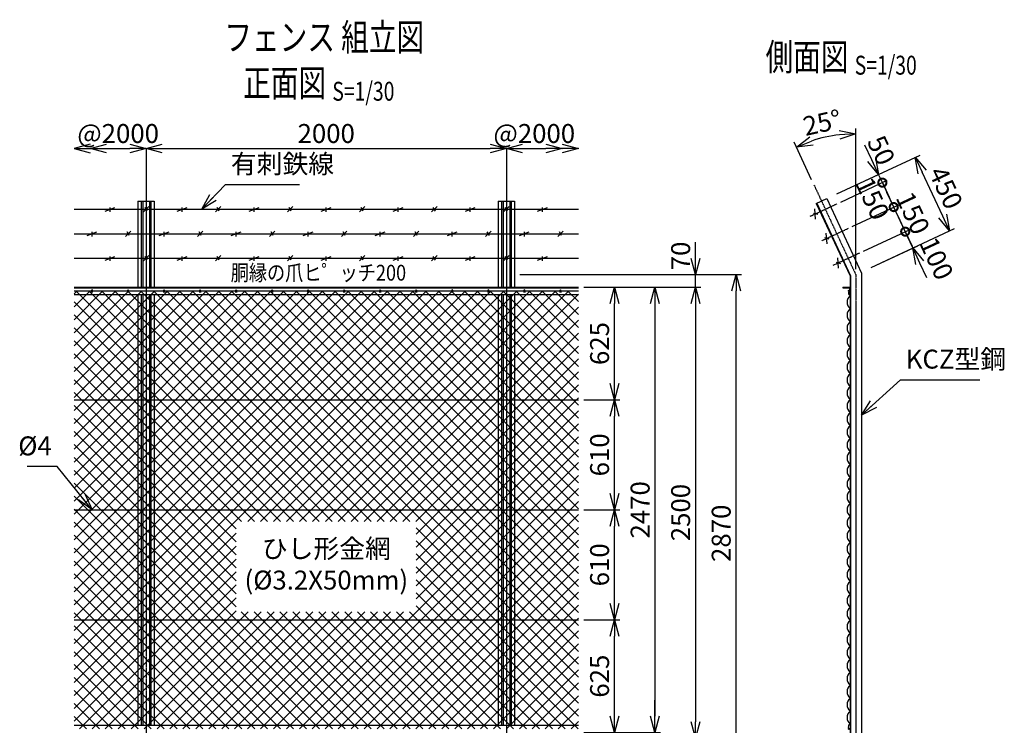
# Model space of a CAD drawing. Units: millimetres. Extents: x 88 to 6215, y 211 to 7027.
# Drawn here: x 749 to 6215, y 3113 to 7027 of the extents above; entities that cross this region are included whole.
import ezdxf
from ezdxf.enums import TextEntityAlignment as Align

# ---------------------------------------------------------------- set-up
doc = ezdxf.new("R2010")
doc.units = ezdxf.units.MM
doc.header["$LTSCALE"] = 0.2
doc.linetypes.add('CENTER2', pattern=[28.575, 19.05, -3.175, 3.175, -3.175])
for name, color, linetype in [('CENTER', 6, 'CENTER2'), ('L', 7, 'Continuous'), ('M', 82, 'Continuous'), ('TEXT', 150, 'Continuous')]:
    doc.layers.add(name, color=color, linetype=linetype)
doc.styles.add('NCE', font='romans.shx', dxfattribs={"width": 0.8, "bigfont": 'extfont.shx'})
doc.styles.get("Standard").update_dxf_attribs({"font": 'romans.shx', "width": 0.8, "bigfont": 'extfont.shx'})
doc.dimstyles.new('NCE_new_30', dxfattribs={"dimscale": 30, "dimtxt": 3.5, "dimasz": 3, "dimexe": 1, "dimexo": 1, "dimgap": 1, "dimtad": 1, "dimdsep": 46, "dimtxsty": 'NCE', "dimblk": 'OPEN30', "dimcen": 0, "dimclrd": 7, "dimclre": 7, "dimclrt": 256, "dimaunit": 1, "dimadec": 1, "dimazin": 0, "dimtfac": 1, "dimtix": 1, "dimtmove": 2, "dimatfit": 2, "dimldrblk": 'OPEN30', "dimfxl": 0, "dimtolj": 1, "dimtzin": 0, "dimarcsym": 0})

# ---------------------------------------------------------------- blocks, each defined once
blk = doc.blocks.new('Title & Scale')
at = {"layer": 'TEXT', "width": 0.75}
blk.add_attdef('図面名', text='', height=5, dxfattribs=at).set_placement((0, 0), align=Align.BOTTOM_RIGHT)
blk.add_attdef('縮尺', text='', height=3.5, dxfattribs=at).set_placement((0, -0.3), align=Align.BOTTOM_LEFT)
blk = doc.blocks.new('_OPEN30')
at = {"color": 0, "linetype": 'ByBlock'}
for p, q in [((-1, 0.268), (0, 0)), ((0, 0), (-1, -0.268)), ((0, 0), (-1, 0))]:
    blk.add_line(p, q, dxfattribs=at)
blk = doc.blocks.new('*D30')
at = {"layer": 'TEXT', "color": 7, "lineweight": -2}
blk.add_line((1540.4, 6313), (3360.4, 6313), dxfattribs=at)
at = {"layer": 'TEXT', "color": 7, "lineweight": -2, "xscale": 90, "yscale": 90, "zscale": 90, "rotation": 180}
blk.add_blockref('_OPEN30', (1450.4, 6313), dxfattribs=at)
at = {"layer": 'TEXT', "color": 7, "lineweight": -2, "xscale": 90, "yscale": 90, "zscale": 90}
blk.add_blockref('_OPEN30', (3450.4, 6313), dxfattribs=at)
at = {"layer": 'TEXT', "insert": (2450.4, 6395.5), "char_height": 105, "attachment_point": 5, "style": 'NCE'}
blk.add_mtext('\\A1;2000', dxfattribs=at)
blk = doc.blocks.new('爪')
at = {"layer": 'M'}
for p, q in [((-2.9, 2.1), (-3.5, -10)), ((3.5, -10), (2.9, 2.1))]:
    blk.add_line(p, q, dxfattribs=at)
blk.add_arc((0, 2), 3.05, 2.86, 177.1394, dxfattribs=at)
blk = doc.blocks.new('*D31')
at = {"layer": 'TEXT', "color": 7, "lineweight": -2}
for p, q in [((3910.4, 3698), (4080.4, 3698)), ((4050.4, 3163), (4050.4, 3608)), ((3880.4, 3073), (4080.4, 3073))]:
    blk.add_line(p, q, dxfattribs=at)
at = {"layer": 'TEXT', "color": 7, "lineweight": -2, "xscale": 90, "yscale": 90, "zscale": 90}
for p, rotation in [((4050.4, 3698), 90), ((4050.4, 3073), 270)]:
    blk.add_blockref('_OPEN30', p, dxfattribs=dict(at, rotation=rotation))
at = {"layer": 'TEXT', "insert": (3967.9, 3385.5), "char_height": 105, "attachment_point": 5, "rotation": 90, "style": 'NCE'}
blk.add_mtext('\\A1;625', dxfattribs=at)
blk = doc.blocks.new('*D32')
at = {"layer": 'TEXT', "color": 7, "lineweight": -2}
for p, q in [((3880.4, 4308), (4080.4, 4308)), ((4050.4, 3788), (4050.4, 4218)), ((3880.4, 3698), (4080.4, 3698))]:
    blk.add_line(p, q, dxfattribs=at)
at = {"layer": 'TEXT', "color": 7, "lineweight": -2, "xscale": 90, "yscale": 90, "zscale": 90}
for p, rotation in [((4050.4, 4308), 90), ((4050.4, 3698), 270)]:
    blk.add_blockref('_OPEN30', p, dxfattribs=dict(at, rotation=rotation))
at = {"layer": 'TEXT', "insert": (3967.9, 4003), "char_height": 105, "attachment_point": 5, "rotation": 90, "style": 'NCE'}
blk.add_mtext('\\A1;610', dxfattribs=at)
blk = doc.blocks.new('*D33')
at = {"layer": 'TEXT', "color": 7, "lineweight": -2}
for p, q in [((3880.4, 5543), (4080.4, 5543)), ((4050.4, 5008), (4050.4, 5453)), ((3880.4, 4918), (4080.4, 4918))]:
    blk.add_line(p, q, dxfattribs=at)
at = {"layer": 'TEXT', "color": 7, "lineweight": -2, "xscale": 90, "yscale": 90, "zscale": 90}
for p, rotation in [((4050.4, 5543), 90), ((4050.4, 4918), 270)]:
    blk.add_blockref('_OPEN30', p, dxfattribs=dict(at, rotation=rotation))
at = {"layer": 'TEXT', "insert": (3967.9, 5230.5), "char_height": 105, "attachment_point": 5, "rotation": 90, "style": 'NCE'}
blk.add_mtext('\\A1;625', dxfattribs=at)
blk = doc.blocks.new('*D37')
at = {"layer": 'TEXT', "color": 7, "lineweight": -2}
blk.add_line((1230.4, 6313), (1360.4, 6313), dxfattribs=at)
at = {"layer": 'TEXT', "color": 7, "lineweight": -2, "xscale": 90, "yscale": 90, "zscale": 90, "rotation": 180}
blk.add_blockref('_OPEN30', (1140.4, 6313), dxfattribs=at)
at = {"layer": 'TEXT', "color": 7, "lineweight": -2, "xscale": 90, "yscale": 90, "zscale": 90}
blk.add_blockref('_OPEN30', (1450.4, 6313), dxfattribs=at)
at = {"layer": 'TEXT', "insert": (1295.4, 6395.5), "char_height": 105, "attachment_point": 5, "style": 'NCE'}
blk.add_mtext('\\A1;@2000', dxfattribs=at)
blk = doc.blocks.new('*D38')
at = {"layer": 'TEXT', "color": 7, "lineweight": -2}
for p, q in [((3450.4, 6343), (3450.4, 6343)), ((3760.4, 6343), (3760.4, 6343)), ((3540.4, 6313), (3670.4, 6313))]:
    blk.add_line(p, q, dxfattribs=at)
at = {"layer": 'TEXT', "color": 7, "lineweight": -2, "xscale": 90, "yscale": 90, "zscale": 90, "rotation": 180}
blk.add_blockref('_OPEN30', (3450.4, 6313), dxfattribs=at)
at = {"layer": 'TEXT', "color": 7, "lineweight": -2, "xscale": 90, "yscale": 90, "zscale": 90}
blk.add_blockref('_OPEN30', (3760.4, 6313), dxfattribs=at)
at = {"layer": 'TEXT', "insert": (3605.4, 6395.5), "char_height": 105, "attachment_point": 5, "style": 'NCE'}
blk.add_mtext('\\A1;@2000', dxfattribs=at)
blk = doc.blocks.new('*D39')
at = {"layer": 'TEXT', "color": 7, "lineweight": -2}
for p, q in [((3880.4, 4918), (4080.4, 4918)), ((4050.4, 4398), (4050.4, 4828)), ((3880.4, 4308), (4080.4, 4308))]:
    blk.add_line(p, q, dxfattribs=at)
at = {"layer": 'TEXT', "color": 7, "lineweight": -2, "xscale": 90, "yscale": 90, "zscale": 90}
for p, rotation in [((4050.4, 4918), 90), ((4050.4, 4308), 270)]:
    blk.add_blockref('_OPEN30', p, dxfattribs=dict(at, rotation=rotation))
at = {"layer": 'TEXT', "insert": (3967.9, 4613), "char_height": 105, "attachment_point": 5, "rotation": 90, "style": 'NCE'}
blk.add_mtext('\\A1;610', dxfattribs=at)
blk = doc.blocks.new('*D40')
at = {"layer": 'TEXT', "color": 7, "lineweight": -2}
for p, q in [((3880.4, 5543), (4305.4, 5543)), ((4275.4, 5453), (4275.4, 3163)), ((3910.4, 3073), (4305.4, 3073))]:
    blk.add_line(p, q, dxfattribs=at)
at = {"layer": 'TEXT', "color": 7, "lineweight": -2, "xscale": 90, "yscale": 90, "zscale": 90}
for p, rotation in [((4275.4, 5543), 90), ((4275.4, 3073), 270)]:
    blk.add_blockref('_OPEN30', p, dxfattribs=dict(at, rotation=rotation))
at = {"layer": 'TEXT', "insert": (4192.9, 4308), "char_height": 105, "attachment_point": 5, "rotation": 90, "style": 'NCE'}
blk.add_mtext('\\A1;2470', dxfattribs=at)
blk = doc.blocks.new('*D41')
at = {"layer": 'TEXT', "color": 7, "lineweight": -2}
for p, q in [((3880.4, 5543), (4530.4, 5543)), ((4500.4, 5453), (4500.4, 3133)), ((3630.4, 3043), (4530.4, 3043))]:
    blk.add_line(p, q, dxfattribs=at)
at = {"layer": 'TEXT', "color": 7, "lineweight": -2, "xscale": 90, "yscale": 90, "zscale": 90}
for p, rotation in [((4500.4, 5543), 90), ((4500.4, 3043), 270)]:
    blk.add_blockref('_OPEN30', p, dxfattribs=dict(at, rotation=rotation))
at = {"layer": 'TEXT', "insert": (4417.9, 4293), "char_height": 105, "attachment_point": 5, "rotation": 90, "style": 'NCE'}
blk.add_mtext('\\A1;2500', dxfattribs=at)
blk = doc.blocks.new('*D42')
at = {"layer": 'TEXT', "color": 7, "lineweight": -2}
for p, q in [((3525.4, 5613), (4755.4, 5613)), ((4725.4, 2833), (4725.4, 5523)), ((3630.4, 2743), (4755.4, 2743))]:
    blk.add_line(p, q, dxfattribs=at)
at = {"layer": 'TEXT', "color": 7, "lineweight": -2, "xscale": 90, "yscale": 90, "zscale": 90}
for p, rotation in [((4725.4, 5613), 90), ((4725.4, 2743), 270)]:
    blk.add_blockref('_OPEN30', p, dxfattribs=dict(at, rotation=rotation))
at = {"layer": 'TEXT', "insert": (4642.9, 4178), "char_height": 105, "attachment_point": 5, "rotation": 90, "style": 'NCE'}
blk.add_mtext('\\A1;2870', dxfattribs=at)
blk = doc.blocks.new('*D43')
at = {"layer": 'TEXT', "color": 7, "lineweight": -2}
for p, q in [((4275.4, 3163), (4275.4, 3253)), ((3880.4, 3073), (4305.4, 3073)), ((4275.4, 3043), (4275.4, 3073)), ((3630.4, 3043), (4305.4, 3043)), ((4275.4, 2953), (4275.4, 2863))]:
    blk.add_line(p, q, dxfattribs=at)
at = {"layer": 'TEXT', "color": 7, "lineweight": -2, "xscale": 90, "yscale": 90, "zscale": 90}
for p, rotation in [((4275.4, 3073), 270), ((4275.4, 3043), 90)]:
    blk.add_blockref('_OPEN30', p, dxfattribs=dict(at, rotation=rotation))
at = {"layer": 'TEXT', "insert": (4192.9, 2945.4), "char_height": 105, "attachment_point": 5, "rotation": 90, "style": 'NCE'}
blk.add_mtext('\\A1;30', dxfattribs=at)
blk = doc.blocks.new('金網正面L-2470')
at = {"layer": 'M'}
h = blk.add_hatch(dxfattribs=at)
h.set_pattern_fill('NET', color=256, scale=16, angle=45, style=0)
h.set_pattern_definition([(45, (129.896, -4897.755), (-35.92102, 35.92102), []), (135, (129.896, -4897.755), (-35.92102, -35.92102), [])])
h.paths.add_polyline_path([(0, -20), (-2800, -20), (-2800, -2450), (0, -2450)])
h.paths.add_polyline_path([(-900, -1300), (-900, -1800), (-1900, -1800), (-1900, -1300)], flags=16)
blk = doc.blocks.new('金網側面L-2470')
at = {"layer": 'M'}
for centre in [(-6, -20), (-6, -2450)]:
    blk.add_circle(centre, 3, dxfattribs=at)
for centre, radius, start, end in [((32.5, -83), 48.5, 132.0612, 227.9388), ((7.4, -31.9), 16.8, 147.5309, 244.0404), ((32.5, -155), 48.5, 132.0612, 227.9388), ((32.5, -227), 48.5, 132.0612, 227.9388), ((32.5, -299), 48.5, 132.0612, 227.9388), ((32.5, -371), 48.5, 132.0612, 227.9388), ((32.5, -443), 48.5, 132.0612, 227.9388), ((32.5, -515), 48.5, 132.0612, 227.9388), ((32.5, -587), 48.5, 132.0612, 227.9388), ((32.5, -659), 48.5, 132.0612, 227.9388), ((32.5, -731), 48.5, 132.0612, 227.9388), ((32.5, -803), 48.5, 132.0612, 227.9388), ((32.5, -875), 48.5, 132.0612, 227.9388), ((32.5, -947), 48.5, 132.0612, 227.9388), ((32.5, -1019), 48.5, 132.0612, 227.9388), ((32.5, -1091), 48.5, 132.0612, 227.9388), ((32.5, -1163), 48.5, 132.0612, 227.9388), ((32.5, -1235), 48.5, 132.0612, 227.9388), ((32.5, -1307), 48.5, 132.0612, 227.9388), ((32.5, -1379), 48.5, 132.0612, 227.9388), ((32.5, -1451), 48.5, 132.0612, 227.9388), ((32.5, -1523), 48.5, 132.0612, 227.9388), ((32.5, -1595), 48.5, 132.0612, 227.9388), ((32.5, -1667), 48.5, 132.0612, 227.9388), ((32.5, -1739), 48.5, 132.0612, 227.9388), ((32.5, -1811), 48.5, 132.0612, 227.9388), ((32.5, -1883), 48.5, 132.0612, 227.9388), ((32.5, -1955), 48.5, 132.0612, 227.9388), ((32.5, -2027), 48.5, 132.0612, 227.9388), ((32.5, -2099), 48.5, 132.0612, 227.9388), ((32.5, -2171), 48.5, 132.0612, 227.9388), ((32.5, -2243), 48.5, 132.0612, 227.9388), ((32.5, -2315), 48.5, 132.0612, 227.9388), ((32.5, -2387), 48.5, 132.0612, 227.9388), ((6.8, -2437.9), 16.4, 114.5005, 213.9281)]:
    blk.add_arc(centre, radius, start, end, dxfattribs=at)
blk = doc.blocks.new('有刺鉄線1')
at = {"layer": 'M'}
for p, q in [((0, 0), (2800, 0)), ((172.5, -10), (227.5, 10)), ((200, -15), (200, 10)), ((385, -15), (415, 15)), ((405.8, -10), (394.2, 10)), ((572.5, -10), (627.5, 10)), ((600, -15), (600, 10)), ((785, -15), (815, 15)), ((805.8, -10), (794.2, 10)), ((972.5, -10), (1027.5, 10)), ((1000, -15), (1000, 10)), ((1185, -15), (1215, 15)), ((1205.8, -10), (1194.2, 10)), ((1372.5, -10), (1427.5, 10)), ((1400, -15), (1400, 10)), ((1585, -15), (1615, 15)), ((1605.8, -10), (1594.2, 10)), ((1772.5, -10), (1827.5, 10)), ((1800, -15), (1800, 10)), ((1985, -15), (2015, 15)), ((2005.8, -10), (1994.2, 10)), ((2172.5, -10), (2227.5, 10)), ((2200, -15), (2200, 10)), ((2385, -15), (2415, 15)), ((2405.8, -10), (2394.2, 10)), ((2572.5, -10), (2627.5, 10)), ((2600, -15), (2600, 10))]:
    blk.add_line(p, q, dxfattribs=at)
blk = doc.blocks.new('有刺鉄線2')
at = {"layer": 'M'}
for p, q in [((0, 0), (2800, 0)), ((72.5, -10), (127.5, 10)), ((100, -15), (100, 10)), ((285, -15), (315, 15)), ((305.8, -10), (294.2, 10)), ((472.5, -10), (527.5, 10)), ((500, -15), (500, 10)), ((685, -15), (715, 15)), ((705.8, -10), (694.2, 10)), ((872.5, -10), (927.5, 10)), ((900, -15), (900, 10)), ((1085, -15), (1115, 15)), ((1105.8, -10), (1094.2, 10)), ((1272.5, -10), (1327.5, 10)), ((1300, -15), (1300, 10)), ((1485, -15), (1515, 15)), ((1505.8, -10), (1494.2, 10)), ((1672.5, -10), (1727.5, 10)), ((1700, -15), (1700, 10)), ((1885, -15), (1915, 15)), ((1905.8, -10), (1894.2, 10)), ((2072.5, -10), (2127.5, 10)), ((2100, -15), (2100, 10)), ((2285, -15), (2315, 15)), ((2305.8, -10), (2294.2, 10)), ((2472.5, -10), (2527.5, 10)), ((2500, -15), (2500, 10)), ((2685, -15), (2715, 15)), ((2705.8, -10), (2694.2, 10))]:
    blk.add_line(p, q, dxfattribs=at)
blk = doc.blocks.new('有刺鉄線2(忍び)')
at = {"layer": 'CENTER'}
for p, q in [((-92.2, -50), (71.2, -50)), ((-92.2, -200), (71.2, -200)), ((-92.2, -350), (71.2, -350))]:
    blk.add_line(p, q, dxfattribs=at)
at = {"layer": 'M'}
for p, q in [((-72.2, -77.3), (-51.3, -22.7)), ((-50.3, -59.8), (-69.2, -43.4)), ((-72.2, -227.3), (-51.3, -172.7)), ((-50.3, -209.8), (-69.2, -193.4)), ((-72.2, -377.3), (-51.3, -322.7)), ((-50.3, -359.8), (-69.2, -343.4))]:
    blk.add_line(p, q, dxfattribs=at)
blk = doc.blocks.new('*D64')
at = {"layer": 'TEXT', "color": 7, "lineweight": -2}
for p, q in [((4500.4, 5703), (4500.4, 5793)), ((3525.4, 5613), (4530.4, 5613)), ((4500.4, 5543), (4500.4, 5613)), ((3880.4, 5543), (4530.4, 5543)), ((4500.4, 5453), (4500.4, 5363))]:
    blk.add_line(p, q, dxfattribs=at)
at = {"layer": 'TEXT', "color": 7, "lineweight": -2, "xscale": 90, "yscale": 90, "zscale": 90}
for p, rotation in [((4500.4, 5613), 270), ((4500.4, 5543), 90)]:
    blk.add_blockref('_OPEN30', p, dxfattribs=dict(at, rotation=rotation))
at = {"layer": 'TEXT', "insert": (4417.9, 5716.5), "char_height": 105, "attachment_point": 5, "rotation": 90, "style": 'NCE'}
blk.add_mtext('\\A1;70', dxfattribs=at)
blk = doc.blocks.new('_DotSmall')
at = {"color": 0, "linetype": 'ByBlock', "const_width": 0.5}
blk.add_lwpolyline([(-0.0625, 0, 1), (0.0625, 0, 1)], format="xyb", close=True, dxfattribs=at)
blk = doc.blocks.new('*D67')
at = {"layer": 'TEXT', "color": 7, "lineweight": -2}
for p, q in [((5664.4, 5851.2), (5626.3, 5932.8)), ((5433, 5743.3), (5691.6, 5863.9)), ((5706.6, 5760.6), (5664.4, 5851.2)), ((5475.2, 5652.7), (5733.8, 5773.3)), ((5744.7, 5679), (5782.7, 5597.5))]:
    blk.add_line(p, q, dxfattribs=at)
at = {"layer": 'TEXT', "color": 7, "lineweight": -2, "xscale": 90, "yscale": 90, "zscale": 90}
for name, p, rotation in [('_DotSmall', (5664.4, 5851.2), 295.0000000000011), ('_OPEN30', (5706.6, 5760.6), 115.0000000000011)]:
    blk.add_blockref(name, p, dxfattribs=dict(at, rotation=rotation))
at = {"layer": 'TEXT', "insert": (5838.5, 5702), "char_height": 105, "attachment_point": 5, "rotation": 295, "style": 'NCE'}
blk.add_mtext('\\A1;100', dxfattribs=at)
blk = doc.blocks.new('*D68')
at = {"layer": 'TEXT', "color": 7, "lineweight": -2}
for p, q in [((5601, 5987.2), (5563, 6068.7)), ((5369.6, 5879.3), (5628.2, 5999.8)), ((5664.4, 5851.2), (5601, 5987.2)), ((5433, 5743.3), (5691.6, 5863.9)), ((5664.4, 5851.2), (5702.4, 5769.7))]:
    blk.add_line(p, q, dxfattribs=at)
at = {"layer": 'TEXT', "color": 7, "lineweight": -2, "xscale": 90, "yscale": 90, "zscale": 90}
for p, rotation in [((5601, 5987.2), 294.9999999999762), ((5664.4, 5851.2), 114.9999999999762)]:
    blk.add_blockref('_DotSmall', p, dxfattribs=dict(at, rotation=rotation))
at = {"layer": 'TEXT', "insert": (5707.5, 5954.1), "char_height": 105, "attachment_point": 5, "rotation": 295, "style": 'NCE'}
blk.add_mtext('\\A1;150', dxfattribs=at)
blk = doc.blocks.new('*D69')
at = {"layer": 'TEXT', "color": 7, "lineweight": -2}
for p, q in [((5306.2, 6015.2), (5564.8, 6135.8)), ((5601, 5987.2), (5537.6, 6123.1)), ((5369.6, 5879.3), (5628.2, 5999.8))]:
    blk.add_line(p, q, dxfattribs=at)
at = {"layer": 'TEXT', "color": 7, "lineweight": -2, "xscale": 90, "yscale": 90, "zscale": 90}
for p, rotation in [((5537.6, 6123.1), 114.9999999999762), ((5601, 5987.2), 294.9999999999762)]:
    blk.add_blockref('_DotSmall', p, dxfattribs=dict(at, rotation=rotation))
at = {"layer": 'TEXT', "insert": (5483, 6034.6), "char_height": 105, "attachment_point": 5, "rotation": 295, "style": 'NCE'}
blk.add_mtext('\\A1;150', dxfattribs=at)
blk = doc.blocks.new('*D70')
at = {"layer": 'TEXT', "color": 7, "lineweight": -2}
for p, q in [((5478.4, 6250), (5440.4, 6331.6)), ((5285.1, 6060.5), (5543.7, 6181.1)), ((5306.2, 6015.2), (5564.8, 6135.8)), ((5537.6, 6123.1), (5516.5, 6168.4)), ((5537.6, 6123.1), (5575.6, 6041.5))]:
    blk.add_line(p, q, dxfattribs=at)
at = {"layer": 'TEXT', "color": 7, "lineweight": -2, "xscale": 90, "yscale": 90, "zscale": 90}
for name, p, rotation in [('_OPEN30', (5516.5, 6168.4), 294.9999999999762), ('_DotSmall', (5537.6, 6123.1), 114.9999999999762)]:
    blk.add_blockref(name, p, dxfattribs=dict(at, rotation=rotation))
at = {"layer": 'TEXT', "insert": (5531.3, 6302.3), "char_height": 105, "attachment_point": 5, "rotation": 295, "style": 'NCE'}
blk.add_mtext('\\A1;50', dxfattribs=at)
blk = doc.blocks.new('*D71')
at = {"layer": 'TEXT', "color": 7, "lineweight": -2}
for p, q in [((5285.1, 6060.5), (5747.6, 6276.2)), ((5872.5, 5937.2), (5758.4, 6181.9)), ((5475.2, 5652.7), (5937.8, 5868.4))]:
    blk.add_line(p, q, dxfattribs=at)
at = {"layer": 'TEXT', "color": 7, "lineweight": -2, "xscale": 90, "yscale": 90, "zscale": 90}
for p, rotation in [((5720.4, 6263.5), 114.9999999999762), ((5910.6, 5855.7), 294.9999999999762)]:
    blk.add_blockref('_OPEN30', p, dxfattribs=dict(at, rotation=rotation))
at = {"layer": 'TEXT', "insert": (5890.2, 6094.5), "char_height": 105, "attachment_point": 5, "rotation": 295, "style": 'NCE'}
blk.add_mtext('\\A1;450', dxfattribs=at)
blk = doc.blocks.new('*D72')
at = {"layer": 'TEXT', "color": 7, "lineweight": -2}
for p, q in [((5390, 5643), (5390, 6423.6)), ((5144.9, 6138.6), (5047.4, 6347.7))]:
    blk.add_line(p, q, dxfattribs=at)
blk.add_arc((5390, 5613), 780.7, 96.6092, 108.3908, dxfattribs=at)
at = {"layer": 'TEXT', "color": 7, "lineweight": -2, "xscale": 90, "yscale": 90, "zscale": 90}
for p, rotation in [((5390, 6393.6), 3.304582626522657), ((5060.1, 6320.5), 201.6954173734773)]:
    blk.add_blockref('_OPEN30', p, dxfattribs=dict(at, rotation=rotation))
at = {"layer": 'TEXT', "insert": (5203.2, 6455.7), "char_height": 105, "attachment_point": 5, "rotation": 12.5, "style": 'NCE'}
blk.add_mtext('\\A1;25°', dxfattribs=at)

msp = doc.modelspace()

# ---------------------------------------------------------------- linework, layer by layer
at = {"layer": 'CENTER'}
for p, q in [((1450.435, 6312.955), (1450.435, 2672.956)), ((3450.435, 6312.955), (3450.435, 2672.956)), ((5157.602, 6111.425), (5390.042, 5612.955)), ((5390.042, 5612.955), (5390.042, 2692.955))]:
    msp.add_line(p, q, dxfattribs=at)
at = {"layer": 'M'}
for p, q in [((1405.435, 6020.794), (1495.435, 6020.794)), ((1405.435, 6020.794), (1405.435, 5542.955)), ((1423.835, 6020.794), (1423.835, 5542.955)), ((1431.835, 6020.794), (1431.835, 5542.955)), ((1469.035, 6020.794), (1469.035, 5542.955)), ((1477.035, 6020.794), (1477.035, 5542.955)), ((1495.435, 6020.794), (1495.435, 5542.955)), ((3405.435, 6020.794), (3495.435, 6020.794)), ((3405.435, 6020.794), (3405.435, 5542.955)), ((3423.835, 6020.794), (3423.835, 5542.955)), ((3431.835, 6020.794), (3431.835, 5542.955)), ((3469.035, 6020.794), (3469.035, 5542.955)), ((3477.035, 6020.794), (3477.035, 5542.955)), ((3495.435, 6020.794), (3495.435, 5542.955)), ((5170.862, 6007.27), (5228.866, 6034.318)), ((5228.866, 6034.318), (5422.042, 5620.05)), ((5170.862, 6007.27), (5358.042, 5605.861)), ((5173.762, 6008.622), (5361.242, 5606.571)), ((5358.042, 5605.861), (5358.042, 2742.955)), ((5361.242, 5606.571), (5361.242, 2742.955)), ((5422.042, 5620.05), (5422.042, 2742.955)), ((1050.435, 5542.955), (3850.435, 5542.955)), ((1050.435, 5539.755), (3850.435, 5539.755)), ((1050.435, 5522.955), (1147.435, 5522.955)), ((1153.435, 5522.955), (1347.435, 5522.955)), ((1353.435, 5522.955), (1547.435, 5522.955)), ((1553.435, 5522.955), (1747.435, 5522.955)), ((1753.435, 5522.955), (1947.435, 5522.955)), ((1953.435, 5522.955), (2147.435, 5522.955)), ((2153.435, 5522.955), (2347.435, 5522.955)), ((2353.435, 5522.955), (2547.434, 5522.955)), ((2553.435, 5522.955), (2747.434, 5522.955)), ((2753.435, 5522.955), (2947.434, 5522.955)), ((2953.435, 5522.955), (3147.434, 5522.955)), ((3153.435, 5522.955), (3347.434, 5522.955)), ((3353.435, 5522.955), (3547.434, 5522.955)), ((3553.435, 5522.955), (3747.434, 5522.955)), ((3753.435, 5522.955), (3850.435, 5522.955)), ((5318.042, 5542.955), (5318.042, 5539.755)), ((5318.042, 5542.955), (5358.042, 5542.955)), ((5318.042, 5539.755), (5354.842, 5539.755)), ((5354.842, 5539.755), (5354.842, 5502.955)), ((1050.435, 5502.955), (3850.435, 5502.955)), ((1405.435, 5502.955), (1405.435, 3112.955)), ((1423.835, 5502.955), (1423.835, 3112.955)), ((1431.835, 5502.955), (1431.835, 3112.955)), ((1469.035, 5502.955), (1469.035, 3112.955)), ((1477.035, 5502.955), (1477.035, 3112.955)), ((1495.435, 5502.955), (1495.435, 3112.955)), ((3405.435, 5502.955), (3405.435, 3112.955)), ((3423.835, 5502.955), (3423.835, 3112.955)), ((3431.835, 5502.955), (3431.835, 3112.955)), ((3469.035, 5502.955), (3469.035, 3112.955)), ((3477.035, 5502.955), (3477.035, 3112.955)), ((3495.435, 5502.955), (3495.435, 3112.955)), ((5354.842, 5502.955), (5358.042, 5502.955)), ((1050.435, 4917.955), (3850.435, 4917.955)), ((1050.435, 4307.955), (3850.435, 4307.955)), ((1050.435, 3697.955), (3850.435, 3697.955)), ((1050.435, 3112.955), (3850.435, 3112.955))]:
    msp.add_line(p, q, dxfattribs=at)

# ---------------------------------------------------------------- block references
at = {"layer": 'CENTER', "xscale": 30, "yscale": 30, "zscale": 30}
for p, values in [((5384.057, 6698.166), {'図面名': '%%U側面図 ', '縮尺': '%%US=1/30'}), ((2484.474, 6553.563), {'図面名': '%%U正面図 ', '縮尺': '%%US=1/30'})]:
    msp.add_blockref('Title & Scale', p, dxfattribs=at).add_auto_attribs(values)
at = {"layer": 'L'}
ref = msp.add_blockref('Title & Scale', (3108.884, 6692.883), dxfattribs=dict(at, xscale=30, yscale=30, zscale=30))
ref.add_attrib('図面名', '%%Uフェンス 組立図', dxfattribs={"layer": 'TEXT', "height": 150, "width": 0.75}).set_placement((2993.802, 6807.964), align=Align.BOTTOM_RIGHT)
at = {"layer": 'L', "yscale": 90, "zscale": 90}
for p, xscale in [((1050.435, 6312.955), -90), ((3850.435, 6312.955), 90)]:
    msp.add_blockref('_OPEN30', p, dxfattribs=dict(at, xscale=xscale))
at = {"layer": 'M', "rotation": 24.99999999998968}
msp.add_blockref('有刺鉄線2(忍び)', (5199.864, 6020.794), dxfattribs=at)
at = {"layer": 'M'}
for name, p in [('有刺鉄線1', (1050.435, 5975.478)), ('有刺鉄線2', (1050.435, 5839.532)), ('有刺鉄線1', (1050.435, 5703.586)), ('金網正面L-2470', (3850.435, 5542.955)), ('爪', (1150.435, 5522.955)), ('爪', (1350.435, 5522.955)), ('爪', (1550.435, 5522.955)), ('爪', (1750.435, 5522.955)), ('爪', (1950.435, 5522.955)), ('爪', (2150.435, 5522.955)), ('爪', (2350.435, 5522.955)), ('爪', (2550.435, 5522.955)), ('爪', (2750.435, 5522.955)), ('爪', (2950.435, 5522.955)), ('爪', (3150.435, 5522.955)), ('爪', (3350.435, 5522.955)), ('爪', (3550.435, 5522.955)), ('爪', (3750.435, 5522.955)), ('金網側面L-2470', (5358.042, 5542.955))]:
    msp.add_blockref(name, p, dxfattribs=at)

# ---------------------------------------------------------------- texts
at = {"layer": 'TEXT', "width": 0.844088}
msp.add_text('胴縁の爪ヒ゜ッチ200', height=87.5, dxfattribs=at).set_placement((2407.17, 5579.557), align=Align.CENTER)
at = {"layer": 'TEXT', "char_height": 105, "style": 'NCE'}
for s, insert, attachment_point in [('有刺鉄線', (1921.113, 6141.819), 7), ('KCZ型鋼', (5667.631, 5058.717), 7), ('%%C4', (926.711, 4577.521), 9)]:
    msp.add_mtext(s, dxfattribs=dict(at, insert=insert, attachment_point=attachment_point))
at = {"layer": 'TEXT', "insert": (2451.2, 3992.314), "char_height": 105, "width": 800, "attachment_point": 5, "style": 'NCE'}
msp.add_mtext('ひし形金網\\P(%%C3.2X50mm)', dxfattribs=at)

# ---------------------------------------------------------------- dimensions: what is measured, and where the dimension line sits
at = {"layer": 'TEXT'}
dim = msp.add_angular_dim_2l(base=(5276.9, 6385.368), line1=((5390.042, 5612.955), (5390.042, 2692.955)), line2=((5157.602, 6111.425), (5390.042, 5612.955)), dimstyle='NCE_new_30', override={"dimadec": 0}, dxfattribs=at)
dim.commit()
dim.dimension.update_dxf_attribs({"geometry": '*D72', "text_midpoint": (5203.221, 6455.65)})
for base, p1, p2, picture, middle in [((1450.435, 6312.955), (1140.435, 6312.955), (1450.435, 6312.955), '*D37', (1295.435, 6395.455)), ((3760.435, 6312.955), (3450.435, 6312.955), (3760.435, 6312.955), '*D38', (3605.435, 6395.455))]:
    dim = msp.add_linear_dim(base=base, p1=p1, p2=p2, text='@2000', dimstyle='NCE_new_30', dxfattribs=at)
    dim.commit()
    dim.dimension.update_dxf_attribs({"geometry": picture, "text_midpoint": middle, "dimtype": 160})
dim = msp.add_linear_dim(base=(3450.435, 6312.955), p1=(1450.435, 6312.955), p2=(3450.435, 6312.955), dimstyle='NCE_new_30', dxfattribs=at)
dim.commit()
dim.dimension.update_dxf_attribs({"geometry": '*D30', "text_midpoint": (2450.435, 6395.455)})
for base, p1, p2, angle, override, picture, middle, dimtype in [((5516.466, 6168.428), (5278.998, 6002.526), (5257.868, 6047.841), 295, {"dimblk1": 'DotSmall', "dimblk2": 'OPEN30', "dimsah": 1}, '*D70', (5531.272, 6302.311), 160), ((5537.597, 6123.112), (5342.391, 5866.58), (5278.998, 6002.526), 295, {"dimblk1": 'DotSmall', "dimblk2": 'DotSmall', "dimsah": 1}, '*D69', (5482.988, 6034.589), 160), ((5664.382, 5851.22), (5448.046, 5640.003), (5405.784, 5730.634), 115, {"dimblk1": 'OPEN30', "dimblk2": 'DotSmall', "dimsah": 1}, '*D67', (5838.548, 5701.96), 161), ((4500.434, 5612.955), (3850.435, 5542.955), (3495.435, 5612.955), 90, {"dimtad": 1}, '*D64', (4417.934, 5716.511), 160)]:
    dim = msp.add_linear_dim(base=base, p1=p1, p2=p2, angle=angle, dimstyle='NCE_new_30', override=override, dxfattribs=at)
    dim.commit()
    dim.dimension.update_dxf_attribs({"geometry": picture, "text_midpoint": middle, "dimtype": dimtype})
for base, p1, p2, angle, picture, middle in [((5720.385, 6263.517), (5448.046, 5640.003), (5257.868, 6047.841), 295, '*D71', (5890.244, 6094.464)), ((4725.434, 5612.955), (3600.435, 2742.955), (3495.435, 5612.955), 90, '*D42', (4642.934, 4177.955)), ((4500.434, 3042.955), (3850.435, 5542.955), (3600.435, 3042.955), 90, '*D41', (4417.934, 4292.955)), ((4050.434, 5542.955), (3850.435, 4917.955), (3850.435, 5542.955), 90, '*D33', (3967.934, 5230.455)), ((4275.434, 3072.955), (3850.435, 5542.955), (3880.435, 3072.955), 90, '*D40', (4192.934, 4307.955)), ((4050.434, 4917.955), (3850.435, 4307.955), (3850.435, 4917.955), 90, '*D39', (3967.934, 4612.955)), ((4050.434, 4307.955), (3850.435, 3697.955), (3850.435, 4307.955), 90, '*D32', (3967.934, 4002.955)), ((4050.434, 3697.955), (3850.435, 3072.955), (3880.435, 3697.955), 90, '*D31', (3967.934, 3385.455))]:
    dim = msp.add_linear_dim(base=base, p1=p1, p2=p2, angle=angle, dimstyle='NCE_new_30', dxfattribs=at)
    dim.commit()
    dim.dimension.update_dxf_attribs({"geometry": picture, "text_midpoint": middle})
dim = msp.add_linear_dim(base=(5600.989, 5987.166), p1=(5405.784, 5730.634), p2=(5342.391, 5866.58), angle=295, dimstyle='NCE_new_30', override={"dimblk1": 'DotSmall', "dimblk2": 'DotSmall', "dimsah": 1}, dxfattribs=at)
dim.commit()
dim.dimension.update_dxf_attribs({"geometry": '*D68', "text_midpoint": (5707.456, 5954.059)})
dim = msp.add_linear_dim(base=(4275.434, 3072.955), p1=(3600.435, 3042.955), p2=(3850.435, 3072.955), angle=90, dimstyle='NCE_new_30', dxfattribs=at)
dim.commit()
dim.dimension.update_dxf_attribs({"geometry": '*D43', "text_midpoint": (4192.934, 2945.404), "dimtype": 160})

# ---------------------------------------------------------------- leaders
at = {"layer": 'TEXT', "annotation_type": 0, "has_hookline": 1}
for points, hookline_direction, text_width in [([(1759.23, 5975.478), (1891.112, 6111.819), (1891.113, 6111.819)], 0, 380.8), ([(5422.042, 4833.95), (5637.63, 5028.717), (5637.631, 5028.717)], 0, 411.2), ([(1150.435, 4307.955), (956.711, 4547.521), (956.711, 4547.521)], 1, 136)]:
    msp.add_leader(points, dimstyle='NCE_new_30', override={"dimgap": 1, "dimtad": 1}, dxfattribs=dict(at, hookline_direction=hookline_direction, text_width=text_width))

doc.saveas('drawing.dxf')
